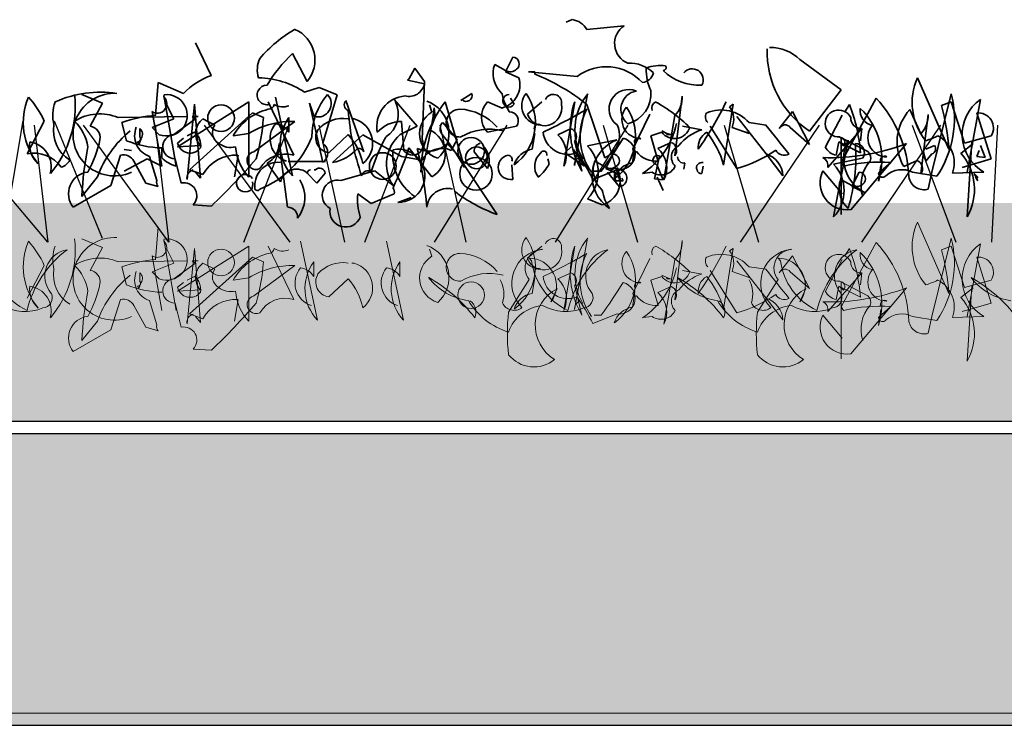
# Model space of a CAD drawing. Units: millimetres. Extents: x 28385 to 31014, y -4967 to -3341.
# Drawn here: x 28769 to 28904, y -4513 to -4416 of the extents above; entities that cross this region are included whole.
import ezdxf

# ---------------------------------------------------------------- set-up
doc = ezdxf.new("R2010")
doc.units = ezdxf.units.MM
doc.header["$MEASUREMENT"] = 0
for name, color, linetype in [('1', 7, 'Continuous'), ('APP_plants', 7, 'Continuous'), ('APP_substrate', 7, 'Continuous'), ('APP_text', 7, 'Continuous')]:
    doc.layers.add(name, color=color, linetype=linetype)

# ---------------------------------------------------------------- blocks, each defined once
blk = doc.blocks.new('Sedum geotex')
at = {"layer": '1', "color": 16, "linetype": 'Continuous', "lineweight": 15}
blk.add_line((23609.34, 8707.54), (23991.23, 8707.54), dxfattribs=at)
at = {"layer": 'APP_plants', "color": 62, "lineweight": 35}
for p, q in [((23800.21, 8762.7), (23799.38, 8762.36)), ((23807.35, 8761.87), (23802.2, 8761.37)), ((23750.68, 8755.05), (23748.52, 8759.54)), ((23792.06, 8757.54), (23791.07, 8755.55)), ((23831.45, 8757.21), (23837.1, 8753.06)), ((23778.6, 8756.05), (23777.77, 8754.55)), ((23779.93, 8754.22), (23778.6, 8756.05)), ((23789.41, 8756.05), (23789.57, 8756.55)), ((23789.57, 8756.55), (23791.07, 8755.72)), ((23777.77, 8754.55), (23777.61, 8754.39)), ((23777.61, 8754.39), (23779.93, 8753.89)), ((23791.07, 8755.55), (23792.9, 8754.72)), ((23795.06, 8755.55), (23794.22, 8755.55)), ((23794.22, 8755.55), (23800.87, 8754.89)), ((23795.06, 8755.22), (23795.06, 8755.55)), ((23851.89, 8744.91), (23847.57, 8754.72)), ((23743.04, 8749.57), (23743.37, 8754.06)), ((23743.37, 8754.06), (23746.86, 8752.56)), ((23779.6, 8746.24), (23779.93, 8754.22)), ((23837.1, 8753.06), (23832.78, 8747.41)), ((23732.9, 8752.41), (23735.73, 8751.25)), ((23744.2, 8752.08), (23745.87, 8742.59)), ((23759.49, 8752.08), (23761.82, 8741.26)), ((23769.13, 8751.58), (23771.62, 8744.58)), ((23778.94, 8748.09), (23775.78, 8751.74)), ((23784.92, 8751.58), (23786.41, 8752.58)), ((23785.08, 8751.74), (23784.92, 8751.58)), ((23792.23, 8751.08), (23791.73, 8751.91)), ((23800.5, 8742.7), (23802.32, 8752.52)), ((23814.29, 8744.03), (23815.29, 8752.19)), ((23856.21, 8751.74), (23854.38, 8741.76)), ((23735.73, 8751.25), (23734.07, 8748.09)), ((23745.53, 8749.07), (23744.54, 8751.06)), ((23755.84, 8751.41), (23746.03, 8745.25)), ((23747.36, 8740.76), (23748.36, 8751.08)), ((23748.36, 8751.08), (23749.19, 8740.93)), ((23755.84, 8741.09), (23755.84, 8751.41)), ((23758.5, 8751.41), (23761.99, 8744.08)), ((23775.94, 8751.41), (23776.28, 8751.25)), ((23776.28, 8751.25), (23776.28, 8751.08)), ((23780.93, 8750.02), (23780.6, 8751.02)), ((23785.42, 8742.42), (23782.76, 8751.41)), ((23790.57, 8750.57), (23788.57, 8751.4)), ((23794.06, 8749.75), (23796.05, 8751.41)), ((23804.69, 8743.75), (23802.2, 8751.06)), ((23820.98, 8742.75), (23822.31, 8751.08)), ((23822.31, 8751.08), (23821.81, 8750.75)), ((23837.6, 8750.07), (23838.26, 8751.06)), ((23848.04, 8747.03), (23846.54, 8750.36)), ((23852.22, 8751.41), (23850.89, 8750.91)), ((23854.05, 8745.75), (23852.22, 8751.41)), ((23737.89, 8749.25), (23747.36, 8749.42)), ((23743.87, 8742.59), (23742.54, 8750.08)), ((23742.54, 8747.91), (23745.53, 8749.07)), ((23745.53, 8746.93), (23748.52, 8749.09)), ((23747.69, 8742.11), (23756.33, 8749.92)), ((23748.52, 8749.09), (23748.03, 8749.42)), ((23748.03, 8749.42), (23748.86, 8749.42)), ((23749.52, 8749.07), (23751.18, 8748.24)), ((23756.33, 8749.92), (23757.83, 8749.25)), ((23761.32, 8749.25), (23761.32, 8747.26)), ((23770.29, 8749.09), (23769.96, 8749.09)), ((23808.52, 8744.91), (23810.84, 8749.73)), ((23814.29, 8749.53), (23812.79, 8740.71)), ((23822.81, 8749.42), (23826.8, 8744.27)), ((23830.45, 8750.08), (23828.62, 8747.74)), ((23832.78, 8745.58), (23830.45, 8750.08)), ((23834.94, 8745.25), (23837.27, 8749.57)), ((23848.04, 8741.53), (23849.04, 8749.69)), ((23857.71, 8743.59), (23855.71, 8749.9)), ((23727.75, 8748.75), (23725.42, 8744.27)), ((23739.05, 8746.08), (23738.39, 8748.57)), ((23740.88, 8746.58), (23740.88, 8747.74)), ((23743.54, 8746.91), (23742.54, 8747.91)), ((23756.5, 8744.58), (23762.15, 8748.74)), ((23776.61, 8746.93), (23778.94, 8748.09)), ((23776.78, 8748.74), (23777.11, 8744.75)), ((23784.42, 8746.24), (23782.43, 8748.57)), ((23788.57, 8747.24), (23792.56, 8748.07)), ((23815.33, 8748.09), (23817.99, 8747.59)), ((23822.81, 8742.26), (23819.15, 8748.07)), ((23822.14, 8747.92), (23824.47, 8747.09)), ((23824.47, 8748.57), (23826.8, 8748.24)), ((23830.12, 8747.91), (23832.78, 8745.58)), ((23835.27, 8742.42), (23839.93, 8747.76)), ((23839.93, 8747.76), (23839.76, 8746.09)), ((23741.05, 8746.41), (23740.71, 8745.58)), ((23746.03, 8745.76), (23746.86, 8746.43)), ((23747.36, 8746.76), (23748.36, 8747.26)), ((23755.84, 8747.08), (23753.68, 8746.74)), ((23766.8, 8744.43), (23769.46, 8746.93)), ((23767.3, 8743.09), (23771.46, 8746.91)), ((23771.46, 8746.91), (23776.78, 8743.92)), ((23783.59, 8744.75), (23784.42, 8746.24)), ((23794.72, 8744.91), (23795.06, 8747.08)), ((23802.32, 8745.36), (23806.31, 8746.19)), ((23812.5, 8747.24), (23811.01, 8746.74)), ((23811.01, 8746.74), (23812.01, 8743.25)), ((23813.17, 8747.09), (23812.5, 8747.42)), ((23813.17, 8747.09), (23813.67, 8746.93)), ((23813.17, 8746.93), (23813.17, 8747.09)), ((23813.67, 8746.93), (23813.17, 8746.93)), ((23824.47, 8747.09), (23824.14, 8747.26)), ((23838.07, 8746.18), (23836.07, 8735.63)), ((23836.93, 8746.59), (23840.76, 8744.6)), ((23837.1, 8735.96), (23837.1, 8746.51)), ((23857.71, 8746.74), (23854.05, 8745.75)), ((23739.72, 8744.72), (23738.72, 8744.89)), ((23740.71, 8745.58), (23740.55, 8745.91)), ((23743.87, 8743.75), (23743.87, 8745.08)), ((23746.03, 8745.25), (23749.19, 8745.41)), ((23759.99, 8745.68), (23761.15, 8736.95)), ((23780.93, 8741.11), (23777.77, 8745.1)), ((23783.09, 8745.68), (23784.42, 8744.19)), ((23800.04, 8745.24), (23799.21, 8744.41)), ((23801.87, 8742.58), (23800.37, 8744.9)), ((23808.47, 8743.03), (23808.81, 8745.2)), ((23811.96, 8745.03), (23813.79, 8745.86)), ((23836.77, 8745.91), (23836.44, 8744.08)), ((23839.76, 8744.42), (23836.77, 8745.91)), ((23837.43, 8745.35), (23836.93, 8745.85)), ((23838.43, 8736.62), (23846.07, 8745.68)), ((23848.73, 8744.93), (23849.9, 8745.43)), ((23853.55, 8744.35), (23855.21, 8745.68)), ((23855.05, 8746.02), (23854.38, 8735.62)), ((23856.21, 8745.43), (23856.88, 8743.77)), ((23736.89, 8739.95), (23738.22, 8744.1)), ((23738.72, 8741.92), (23741.88, 8743.59)), ((23741.88, 8743.59), (23743.87, 8742.59)), ((23743.21, 8740.61), (23742.21, 8743.93)), ((23746.53, 8740.28), (23745.7, 8743.6)), ((23753.84, 8741.11), (23754.34, 8744.1)), ((23776.78, 8743.92), (23779.6, 8743.42)), ((23784.42, 8744.19), (23789.9, 8735.96)), ((23786.75, 8744.58), (23788.57, 8742.26)), ((23797.05, 8742.91), (23796.88, 8743.58)), ((23799.21, 8744.41), (23801.87, 8742.58)), ((23805.81, 8744.28), (23804.82, 8742.28)), ((23811.51, 8740.86), (23812.17, 8744.02)), ((23826.8, 8744.27), (23829.12, 8741.28)), ((23836.07, 8742.86), (23840.06, 8743.69)), ((23848.73, 8743.27), (23848.4, 8744.6)), ((23849.56, 8744.27), (23848.73, 8743.27)), ((23853.72, 8742.42), (23857.71, 8743.59)), ((23855.71, 8743.93), (23856.05, 8744.76)), ((23856.88, 8743.77), (23855.71, 8743.93)), ((23740.05, 8743.27), (23741.71, 8740.28)), ((23749.52, 8741.44), (23747.69, 8742.11)), ((23760.16, 8740.44), (23758.33, 8743.02)), ((23766.35, 8743.25), (23761.22, 8743.25)), ((23764.98, 8742.11), (23764.81, 8742.11)), ((23792.06, 8740.78), (23791.9, 8742.77)), ((23806.36, 8742.11), (23803.03, 8740.78)), ((23803.16, 8742.78), (23803.32, 8743.28)), ((23803.32, 8743.28), (23804.82, 8742.45)), ((23804.82, 8742.28), (23806.65, 8741.45)), ((23806.36, 8742.42), (23806.69, 8741.43)), ((23811.67, 8742.86), (23811.84, 8742.69)), ((23811.84, 8742.69), (23812.67, 8740.7)), ((23815.66, 8743.02), (23815.5, 8742.19)), ((23817.99, 8741.58), (23818.16, 8742.58)), ((23842.22, 8740.53), (23842.55, 8742.7)), ((23845.71, 8742.53), (23847.54, 8743.36)), ((23735.06, 8741.11), (23732.9, 8738.45)), ((23749.19, 8740.93), (23748.52, 8741.76)), ((23763.81, 8741.61), (23765.14, 8740.28)), ((23765.14, 8740.28), (23766.31, 8741.61)), ((23768.47, 8740.61), (23773.12, 8741.94)), ((23773.12, 8741.94), (23775.61, 8739.95)), ((23803.2, 8741.92), (23804.2, 8741.92)), ((23806.69, 8739.75), (23805.03, 8741.75)), ((23806.69, 8741.43), (23806.02, 8741.59)), ((23807.19, 8740.59), (23807.02, 8740.93)), ((23811.18, 8741.76), (23809.85, 8741.59)), ((23812.67, 8740.7), (23811.51, 8740.86)), ((23811.84, 8741.08), (23812.67, 8739.25)), ((23837.27, 8738.78), (23834.61, 8741.94)), ((23836.9, 8740.28), (23837.07, 8740.78)), ((23837.07, 8740.78), (23838.57, 8739.95)), ((23839.56, 8741.78), (23838.57, 8739.78)), ((23852.39, 8741.61), (23856.71, 8741.77)), ((23855.88, 8740.58), (23855.38, 8741.58)), ((23855.38, 8741.58), (23855.88, 8741.08)), ((23855.55, 8741.08), (23855.88, 8740.58)), ((23855.88, 8741.08), (23855.71, 8740.92)), ((23731.74, 8736.95), (23736.89, 8739.95)), ((23741.71, 8740.28), (23743.37, 8739.78)), ((23806.19, 8740.59), (23807.19, 8740.59)), ((23838.57, 8739.78), (23840.39, 8738.95)), ((23772.62, 8737.45), (23770.79, 8738.78)), ((23775.78, 8738.78), (23772.62, 8737.45)), ((23776.28, 8737.62), (23778.1, 8738.28)), ((23804.32, 8737.3), (23802.32, 8738.13)), ((23750.68, 8737.12), (23748.19, 8737.29))]:
    blk.add_line(p, q, dxfattribs=at)
at = {"layer": 'APP_plants', "color": 2, "lineweight": 35}
for p, q in [((23761.82, 8758.04), (23763.81, 8754.22)), ((23763.48, 8752.73), (23765.47, 8753.39)), ((23765.47, 8753.39), (23767.97, 8752.39)), ((23767.97, 8752.39), (23765.97, 8745.75)), ((23765.97, 8743.09), (23764.15, 8751.25)), ((23764.15, 8751.25), (23764.81, 8749.42))]:
    blk.add_line(p, q, dxfattribs=at)
at = {"layer": 'APP_plants', "color": 40, "lineweight": 35}
for p, q in [((23841.92, 8751.91), (23837.1, 8743.09)), ((23852.22, 8752.51), (23849.56, 8741.77)), ((23837.1, 8743.09), (23837.43, 8742.59)), ((23843.91, 8743.1), (23842.25, 8741.61)), ((23846.9, 8741.77), (23850.23, 8741.2)), ((23849.56, 8741.77), (23849.07, 8739.45))]:
    blk.add_line(p, q, dxfattribs=at)
at = {"layer": 'APP_plants', "color": 30, "lineweight": 35}
for p, q in [((23800.54, 8751.41), (23799.04, 8742.59)), ((23798.21, 8746.91), (23800.04, 8747.74)), ((23800.54, 8745.91), (23801.54, 8741.92))]:
    blk.add_line(p, q, dxfattribs=at)
at = {"layer": 'APP_plants', "color": 72}
for p, q in [((23714.69, 8748.22), (23728.18, 8732.14)), ((23722.14, 8732.73), (23724.88, 8748.81)), ((23728.27, 8732.14), (23726.41, 8748.22)), ((23729.09, 8748.81), (23735.71, 8732.73)), ((23733.07, 8748.22), (23744.81, 8732.14)), ((23744.89, 8732.14), (23743.04, 8748.22)), ((23749.69, 8748.22), (23761.43, 8732.14)), ((23755.13, 8732.14), (23761.35, 8748.22)), ((23765.43, 8748.22), (23768.97, 8732.14)), ((23771.76, 8732.14), (23777.98, 8748.22)), ((23781.29, 8732.14), (23791.28, 8748.22)), ((23782.05, 8748.22), (23785.6, 8732.14)), ((23797.91, 8732.14), (23807.9, 8748.22)), ((23804.45, 8748.22), (23809.16, 8732.14)), ((23821.07, 8748.22), (23825.78, 8732.14)), ((23823.31, 8732.14), (23834.16, 8748.22)), ((23839.93, 8732.14), (23850.79, 8748.22)), ((23846.85, 8748.22), (23852.86, 8732.14)), ((23857.77, 8732.14), (23858.59, 8748.22))]:
    blk.add_line(p, q, dxfattribs=at)
at = {"layer": 'APP_plants', "color": 7, "lineweight": 5}
for p, q in [((23743.04, 8729.77), (23743.37, 8734.26)), ((23800.5, 8722.91), (23802.32, 8732.73)), ((23852.22, 8732.72), (23849.56, 8721.98)), ((23732.9, 8732.61), (23735.73, 8731.45)), ((23735.73, 8731.45), (23734.07, 8728.29)), ((23744.2, 8732.28), (23745.87, 8722.79)), ((23755.84, 8731.62), (23746.03, 8725.45)), ((23747.36, 8720.96), (23748.36, 8731.28)), ((23748.36, 8731.28), (23749.19, 8721.13)), ((23755.84, 8721.3), (23755.84, 8731.62)), ((23758.5, 8731.62), (23761.99, 8724.29)), ((23762.91, 8732.28), (23765.23, 8721.46)), ((23774.73, 8732.28), (23777.06, 8721.46)), ((23794.06, 8729.95), (23796.05, 8731.62)), ((23800.54, 8731.62), (23799.04, 8722.79)), ((23814.29, 8724.24), (23815.29, 8732.39)), ((23820.98, 8722.96), (23822.31, 8731.28)), ((23822.31, 8731.28), (23821.81, 8730.95)), ((23841.92, 8732.11), (23837.1, 8723.29)), ((23743.87, 8722.79), (23742.54, 8730.29)), ((23745.53, 8729.27), (23744.54, 8731.27)), ((23747.69, 8722.31), (23756.33, 8730.12)), ((23756.33, 8730.12), (23757.83, 8729.46)), ((23780.93, 8730.22), (23780.6, 8731.22)), ((23794.3, 8729.95), (23794.63, 8729.62)), ((23808.52, 8725.12), (23810.84, 8729.94)), ((23828.45, 8729.95), (23828.79, 8729.62)), ((23830.45, 8730.29), (23828.62, 8727.94)), ((23832.78, 8725.78), (23830.45, 8730.29)), ((23837.6, 8730.27), (23838.26, 8731.27)), ((23727.75, 8728.96), (23725.42, 8724.47)), ((23737.89, 8729.46), (23747.36, 8729.62)), ((23739.05, 8726.28), (23738.39, 8728.77)), ((23742.54, 8728.11), (23745.53, 8729.27)), ((23745.53, 8727.13), (23748.52, 8729.29)), ((23748.52, 8729.29), (23748.03, 8729.62)), ((23748.03, 8729.62), (23748.86, 8729.62)), ((23749.52, 8729.27), (23751.18, 8728.44)), ((23756.5, 8724.79), (23762.15, 8728.94)), ((23764.74, 8729.46), (23764.74, 8727.46)), ((23770.29, 8729.29), (23769.96, 8729.29)), ((23776.56, 8729.46), (23776.56, 8727.46)), ((23814.29, 8729.74), (23812.79, 8720.91)), ((23822.81, 8729.62), (23826.8, 8724.47)), ((23824.47, 8728.77), (23826.8, 8728.44)), ((23834.94, 8725.45), (23837.27, 8729.77)), ((23740.88, 8726.78), (23740.88, 8727.94)), ((23743.54, 8727.11), (23742.54, 8728.11)), ((23747.36, 8726.96), (23748.36, 8727.46)), ((23755.84, 8727.28), (23753.68, 8726.95)), ((23794.72, 8725.12), (23795.06, 8727.28)), ((23798.21, 8727.11), (23800.04, 8727.94)), ((23812.5, 8727.45), (23811.01, 8726.95)), ((23813.17, 8727.3), (23812.5, 8727.63)), ((23813.17, 8727.13), (23813.17, 8727.3)), ((23813.17, 8727.3), (23813.67, 8727.13)), ((23815.33, 8728.29), (23817.99, 8727.79)), ((23822.81, 8722.46), (23819.15, 8728.28)), ((23822.14, 8728.13), (23824.47, 8727.3)), ((23824.47, 8727.3), (23824.14, 8727.46)), ((23830.12, 8728.11), (23832.78, 8725.78)), ((23835.27, 8722.63), (23839.93, 8727.96)), ((23839.93, 8727.96), (23839.76, 8726.3)), ((23740.71, 8725.78), (23740.55, 8726.12)), ((23741.05, 8726.61), (23740.71, 8725.78)), ((23746.03, 8725.97), (23746.86, 8726.63)), ((23766.8, 8724.64), (23769.46, 8727.13)), ((23794.3, 8727.02), (23791.47, 8722.54)), ((23800.54, 8726.12), (23801.54, 8722.13)), ((23811.01, 8726.95), (23812.01, 8723.46)), ((23811.96, 8725.23), (23813.79, 8726.06)), ((23813.67, 8727.13), (23813.17, 8727.13)), ((23828.45, 8727.02), (23825.63, 8722.54)), ((23836.77, 8726.12), (23836.44, 8724.29)), ((23839.76, 8724.62), (23836.77, 8726.12)), ((23836.93, 8726.8), (23840.76, 8724.8)), ((23837.43, 8725.56), (23836.93, 8726.05)), ((23837.1, 8716.16), (23837.1, 8726.72)), ((23838.43, 8716.83), (23846.07, 8725.89)), ((23853.55, 8724.56), (23855.21, 8725.89)), ((23855.05, 8726.22), (23854.38, 8715.83)), ((23746.03, 8725.45), (23749.19, 8725.62)), ((23798.12, 8725.78), (23797.29, 8723.95)), ((23808.47, 8723.24), (23808.81, 8725.4)), ((23832.28, 8725.78), (23831.44, 8723.95)), ((23736.89, 8720.15), (23738.22, 8724.3)), ((23740.05, 8723.47), (23741.71, 8720.48)), ((23743.21, 8720.81), (23742.21, 8724.14)), ((23746.53, 8720.48), (23745.7, 8723.81)), ((23753.84, 8721.31), (23754.34, 8724.3)), ((23826.8, 8724.47), (23829.12, 8721.48)), ((23837.1, 8723.29), (23837.43, 8722.79)), ((23843.91, 8723.31), (23842.25, 8721.81)), ((23749.52, 8721.65), (23747.69, 8722.31)), ((23749.19, 8721.13), (23748.52, 8721.96)), ((23806.36, 8722.31), (23803.03, 8720.98)), ((23803.2, 8722.13), (23804.2, 8722.13)), ((23811.18, 8721.96), (23809.85, 8721.8)), ((23837.27, 8718.99), (23834.61, 8722.14)), ((23842.22, 8720.74), (23842.55, 8722.9)), ((23846.9, 8721.98), (23850.23, 8721.4)), ((23849.56, 8721.98), (23849.07, 8719.65)), ((23735.06, 8721.31), (23732.9, 8718.65)), ((23741.71, 8720.48), (23743.37, 8719.98)), ((23731.74, 8717.16), (23736.89, 8720.15)), ((23750.68, 8717.32), (23748.19, 8717.49))]:
    blk.add_line(p, q, dxfattribs=at)
at = {"layer": 'APP_plants', "color": 7, "lineweight": 0}
for p, q in [((23851.89, 8725.12), (23847.57, 8734.92)), ((23852.22, 8731.62), (23850.89, 8731.12)), ((23854.05, 8725.95), (23852.22, 8731.62)), ((23856.21, 8731.95), (23854.38, 8721.96)), ((23857.71, 8723.79), (23855.71, 8730.1)), ((23857.71, 8726.95), (23854.05, 8725.95)), ((23853.72, 8722.63), (23857.71, 8723.79)), ((23852.39, 8721.81), (23856.71, 8721.98))]:
    blk.add_line(p, q, dxfattribs=at)
at = {"layer": 'APP_plants', "color": 62, "lineweight": 35}
for centre, radius in [((23752.01, 8749.17), 1.83), ((23786.33, 8744.68), 1.83), ((23787.08, 8743.74), 1.5), ((23774.2, 8742.61), 1.83), ((23787, 8741.53), 2.24)]:
    blk.add_circle(centre, radius, dxfattribs=at)
at = {"layer": 'APP_plants', "color": 7, "lineweight": 5}
for centre in [(23752.01, 8729.37), (23786.33, 8724.89)]:
    blk.add_circle(centre, 1.83, dxfattribs=at)
at = {"layer": 'APP_plants', "color": 62, "lineweight": 35}
for centre, radius, start, end in [((23799.87, 8760.04), 2.68, 29.7465, 82.8734), ((23808.93, 8759.42), 2.91, 122.8784, 248.1767), ((23840.06, 8758.3), 13.11, 178.2315, 236.2388), ((23827.33, 8752.94), 5.94, 46.0536, 90.3436), ((23792.01, 8756.62), 0.925, 306.9246, 86.4739), ((23793.14, 8755.36), 3.8, 169.51, 227.3599), ((23791.7, 8756.84), 1.29, 240.5031, 312.1773), ((23804.9, 8749.52), 6.71, 42.4966, 126.9233), ((23808.12, 8752.17), 4.55, 44.9183, 93.3728), ((23812.34, 8750.9), 5.52, 83.0902, 111.1598), ((23817.67, 8755.94), 7.32, 179.1647, 204.6126), ((23812.67, 8756.13), 0.415, 270.0006, 36.8693), ((23817.65, 8760.9), 7.19, 226.1712, 272.7167), ((23816.68, 8754.45), 1.5, 330.8843, 141.7355), ((23754.29, 8745.34), 10.36, 110.3874, 135.8353), ((23789.7, 8753.78), 3.33, 285.0736, 16.4287), ((23785.25, 8730.12), 26.94, 51.0034, 68.6496), ((23809.63, 8755.81), 1.77, 277.1263, 346.1408), ((23855.15, 8751.34), 8.3, 155.9888, 219.3448), ((23777.79, 8754.35), 2.19, 256.2209, 347.7898), ((23807.96, 8750.41), 2.7, 67.0743, 233.436), ((23733.72, 8748.58), 8.85, 156.7275, 219.7953), ((23716.48, 8743.79), 12.31, 23.7594, 42.2883), ((23717.74, 8750.84), 14.26, 319.5363, 6.3066), ((23735.48, 8737.46), 15.28, 81.5556, 114.075), ((23737.37, 8746.92), 5.67, 86.409, 294.4802), ((23743.27, 8751.16), 1.3, 235.9053, 44.4836), ((23744.54, 8749.57), 2.84, 249.4175, 96.76), ((23745.12, 8752.14), 0.947, 164.7465, 217.8734), ((23769.74, 8751.02), 0.824, 137.7274, 250.3451), ((23777.6, 8748.02), 4.22, 94.4822, 190.5654), ((23785.68, 8752.27), 0.794, 220.9781, 23.0326), ((23797.72, 8753.97), 7.29, 191.1834, 212.4195), ((23791.53, 8751.56), 0.851, 87.3679, 325.7622), ((23787.98, 8748.53), 7.17, 306.4023, 34.3895), ((23795.91, 8750.88), 2.64, 139.8616, 269.5254), ((23797.6, 8751.31), 1.14, 348.3376, 157.4569), ((23808.47, 8747.55), 7.9, 141.0074, 210.535), ((23809.41, 8750.4), 2.53, 98.8828, 232.0483), ((23806.73, 8752.55), 4.29, 285.1566, 4.575), ((23811.92, 8751.94), 3.37, 314.5639, 4.324), ((23859.62, 8746.92), 5.91, 125.215, 240.5098), ((23734.13, 8749.57), 5.21, 159.3386, 194.6359), ((23760.35, 8742.95), 7.68, 103.9874, 150.382), ((23758.48, 8751.27), 0.867, 270.7862, 346.5334), ((23760.48, 8752.86), 2.14, 237.34, 293.1327), ((23806.34, 8753.07), 36.98, 184.3688, 198.6184), ((23772.59, 8749.75), 3.75, 302.7592, 26.3965), ((23795.58, 8741.6), 16.14, 142.5692, 179.439), ((23722.97, 8758.06), 58.77, 343.8987, 352.693), ((23778.64, 8747.15), 4.66, 312.0192, 69.6175), ((23777.56, 8749.83), 3.77, 323.5099, 11.4325), ((23784.82, 8748.5), 1.91, 92.0593, 272.9198), ((23784.41, 8743.14), 7.29, 41.0572, 87.3008), ((23790.75, 8749.32), 3.01, 136.3435, 223.6565), ((23796.34, 8750.57), 2.43, 199.8466, 12.0442), ((23766.84, 8810.18), 69.44, 295.0322, 300.6159), ((23809.53, 8746.62), 8.25, 152.6316, 216.1494), ((23801.73, 8746.65), 7.17, 306.4023, 34.3895), ((23809.66, 8749), 2.64, 139.8616, 269.5254), ((23812.01, 8750.57), 0.895, 111.8028, 201.8001), ((23801.37, 8732.81), 21.25, 45.2654, 60.9949), ((23785.16, 8768.31), 39.9, 324.1131, 334.9529), ((23820.64, 8745.2), 5.1, 41.3607, 112.8893), ((23819.42, 8749.03), 2.94, 337.8012, 35.6184), ((23836.77, 8748.44), 1.85, 26.1341, 275.1504), ((23815.85, 8742.53), 23.98, 4.5129, 20.8479), ((23841.77, 8750.22), 2.06, 171.5441, 259.5313), ((23833.09, 8743.56), 9.62, 341.6675, 46.3612), ((23851.31, 8745.89), 6.53, 136.8945, 210.9856), ((23820.51, 8742.78), 31.45, 3.8899, 14.9844), ((23735.37, 8743.35), 6.42, 66.8673, 122.66), ((23744.35, 8732.12), 17.5, 94.2805, 109.909), ((23750.97, 8747.09), 2.45, 126.2123, 223.3988), ((23732.65, 8750.78), 25.22, 343.4614, 356.5227), ((23766.41, 8745.56), 6.29, 144.01, 223.1282), ((23768.72, 8744.63), 4.51, 80.5086, 139.0892), ((23769.32, 8745.72), 3.5, 307.489, 73.9372), ((23782.75, 8747.04), 3.49, 121.4394, 253.5143), ((23791.55, 8748.81), 1.26, 323.9734, 89.1567), ((23819.51, 8749.33), 1.03, 146.5243, 227.7258), ((23839.84, 8749.17), 1.42, 176.635, 273.365), ((23845.67, 8749.44), 3.37, 314.5639, 4.324), ((23855.92, 8747.82), 2.09, 328.8413, 95.71), ((23733.66, 8747.41), 4.65, 169.5714, 238.7197), ((23727.84, 8744.4), 5.95, 8.3195, 46.9725), ((23733.82, 8746.51), 1.6, 351.0287, 81.026), ((23743.11, 8746.76), 2.96, 156.8975, 252.3497), ((23740.19, 8746.98), 1.03, 326.5243, 47.7258), ((23752.49, 8747.2), 1.67, 141.7371, 240.8827), ((23761.74, 8737.46), 11.28, 87.9205, 121.5666), ((23761.97, 8746.35), 3.23, 140.0708, 252.3076), ((23759.24, 8746.01), 2.42, 30.9653, 84.0923), ((23767.1, 8746.51), 2.09, 148.8119, 261.8804), ((23776.82, 8744.2), 4.54, 90.546, 137.9095), ((23779.13, 8744.27), 3.64, 299.7446, 66.1268), ((23783.3, 8747.72), 1.23, 135.7862, 211.5334), ((23788.82, 8740.03), 7.64, 75.5106, 120.7496), ((23795.55, 8747.8), 0.548, 52.6971, 204.6225), ((23803.38, 8746.79), 3.31, 293.3534, 26.0004), ((23803.94, 8750.62), 10.79, 303.2079, 348.2586), ((23814.25, 8748.55), 2.18, 216.8423, 342.8893), ((23820.06, 8741.21), 6.71, 107.9748, 141.1862), ((23952.8, 8845.16), 158.97, 217.5668, 219.3957), ((23829.42, 8747.37), 0.881, 37.6699, 155.0105), ((23843.41, 8746.5), 2.64, 139.8616, 269.5254), ((23720.12, 8749.37), 15.59, 330.8486, 348.5052), ((23748.6, 8736.24), 14.39, 128.9886, 160.2218), ((23740.55, 8746.33), 0.415, 270.0006, 36.8693), ((23745.69, 8745.27), 1.67, 95.5608, 270.164), ((23747.01, 8745.5), 2.21, 349.5036, 52.5714), ((23763.19, 8741.3), 8.43, 11.2283, 41.9018), ((23795.98, 8734.95), 24.33, 151.4187, 163.7584), ((23780.04, 8742.87), 5.31, 130.2558, 213.484), ((23778.31, 8745.57), 1.46, 214.1437, 27.7838), ((23755.2, 8725.32), 34.72, 29.5147, 38.8047), ((23799.64, 8747.65), 3.45, 186.6121, 290.8604), ((23808.25, 8741.24), 5.32, 111.3496, 236.533), ((23729.49, 8794.79), 91.52, 324.7129, 328.0978), ((23806.65, 8744.29), 2.2, 262.2373, 75.9917), ((23809.3, 8745.92), 0.548, 52.6971, 204.6225), ((23819.9, 8745.16), 2.42, 120.964, 185.9059), ((23809.16, 8739.47), 12.27, 15.5202, 39.295), ((23836.92, 8745.83), 0.705, 316.9103, 74.9805), ((23842.76, 8743.7), 5.31, 152.1515, 243.5066), ((23843.98, 8760.05), 14.76, 288.795, 295.7695), ((23848.39, 8743.02), 4.24, 340.5605, 61.762), ((23729.23, 8745.54), 3.49, 173.9016, 228.5994), ((23725.3, 8742.53), 3.41, 343.994, 82.363), ((23784.92, 8735.56), 52.1, 169.2698, 176.8242), ((23744.3, 8759.28), 14.2, 248.3343, 268.2869), ((23747.77, 8746.17), 1.78, 193.1288, 323.0939), ((23753.34, 8747.82), 2.66, 231.3418, 284.4687), ((23760.61, 8745.67), 6.62, 183.6897, 223.8092), ((23756.88, 8745.78), 3.12, 297.7848, 358.2044), ((23766.1, 8749.25), 6.28, 281.0698, 318.4199), ((23770.71, 8744), 1.08, 32.4728, 85.5997), ((23782.44, 8744.14), 6.87, 174.0779, 236.0041), ((23739.24, 8757.11), 40.36, 334.311, 342.6862), ((23776.33, 8741.27), 3.65, 269.1581, 101.3425), ((23780.52, 8748.4), 3.74, 244.8543, 313.3262), ((23721.62, 8731.43), 58.91, 5.3829, 13.339), ((23782.29, 8742), 3.04, 64.7468, 152.1231), ((23787.88, 8744.65), 1.13, 105.3699, 183.5547), ((23785.97, 8743.36), 2.83, 337.1249, 46.6525), ((23795.18, 8741.87), 3.08, 98.5675, 163.2612), ((23798.53, 8741.74), 5.24, 316.3435, 43.6565), ((23808.85, 8744.87), 0.335, 172.8756, 299.7443), ((23809.52, 8742.32), 3.65, 333.84, 47.9311), ((23813.35, 8744.76), 1.18, 322.125, 68.3852), ((23815.56, 8743.83), 1.74, 114.6882, 225.2958), ((23835.55, 8773.39), 29.64, 268.1765, 290.7952), ((23836.85, 8746.16), 2.12, 205.5615, 258.6885), ((23814.84, 8743.9), 24.29, 342.9864, 4.2225), ((23839.05, 8744.43), 1.26, 323.9734, 89.1567), ((23849.36, 8744.95), 0.717, 286.5268, 41.5824), ((23726.38, 8739.87), 4.5, 34.7993, 102.3053), ((23738.58, 8742.47), 1.67, 28.6867, 102.4254), ((23746.97, 8746.78), 4.33, 224.2831, 255.204), ((23754.09, 8738.85), 5.26, 87.3187, 150.4545), ((23692.17, 8798.79), 85.01, 313.4954, 319.5195), ((23756.82, 8743.38), 1.24, 104.8906, 294.4171), ((23760.82, 8740.21), 4.05, 73.2913, 149.6042), ((23791.73, 8742.44), 1.69, 101.3099, 281.3099), ((23791.37, 8743.52), 0.582, 334.6549, 87.2726), ((23797.49, 8742.57), 2.44, 131.0252, 217.5536), ((23796.29, 8744.21), 0.449, 342.5977, 153.7995), ((23801.63, 8742.77), 1.13, 105.3699, 183.5547), ((23774.85, 8726.59), 31.55, 26.7199, 34.4385), ((23805.76, 8743.35), 0.925, 306.9246, 86.4739), ((23811.77, 8746.75), 3.5, 218.1708, 273.9042), ((23811.92, 8743.44), 0.633, 66.8014, 246.8014), ((23815.52, 8743.87), 0.855, 180.7961, 279.5927), ((23817.42, 8760.56), 19.08, 286.3933, 304.1229), ((23825.83, 8741.11), 3.3, 2.8502, 72.8998), ((23829.29, 8745.43), 1.34, 209.7462, 299.7435), ((23834.07, 8742.66), 1.23, 348.7119, 63.864), ((23839.93, 8743.68), 1.24, 340.3473, 47.7252), ((23843.05, 8743.42), 0.548, 52.6971, 204.6225), ((23847.86, 8739.41), 7.54, 329.9012, 40.9734), ((23729.61, 8744.16), 1.79, 285.2565, 335.9461), ((23762.38, 8739.89), 2.29, 45.759, 165.9366), ((23764.39, 8741.52), 0.588, 98.1306, 171.8694), ((23765.52, 8741.54), 0.787, 5.0042, 133.8837), ((23791.73, 8745.74), 6.02, 309.4013, 332.0199), ((23806.89, 8742.09), 3.8, 169.51, 227.3599), ((23805.45, 8743.57), 1.29, 240.5031, 312.1773), ((23806.21, 8741.04), 1.23, 58.4666, 134.2138), ((23808.93, 8739.99), 3.08, 98.5675, 163.2612), ((23812.4, 8743.53), 2.15, 235.3453, 334.1418), ((23817.98, 8742.38), 0.718, 75.5409, 204.848), ((23832.28, 8739.24), 5.24, 316.3435, 43.6565), ((23844.7, 8740.01), 4.87, 137.933, 198.6883), ((23847.1, 8742.26), 1.18, 322.125, 68.3852), ((23734.05, 8738.82), 2.97, 96.1728, 218.8683), ((23748.52, 8740.96), 1.18, 106.1759, 189.8133), ((23755.33, 8740.25), 1.2, 33.4637, 303.9164), ((23772.11, 8741.11), 0.828, 51.5209, 169.5912), ((23803.45, 8740.51), 3.33, 285.0736, 16.4287), ((23807.6, 8741.34), 1.6, 171.0274, 207.8972), ((23806.5, 8740.94), 1.2, 278.9098, 72.919), ((23817.91, 8742.16), 0.588, 188.1314, 278.1288), ((23837.94, 8740.3), 3.71, 153.8751, 277.5382), ((23839.51, 8740.85), 0.925, 306.9246, 86.4739), ((23744.12, 8740.36), 0.947, 164.7465, 217.8734), ((23746.9, 8738.53), 1.79, 316.1576, 101.9516), ((23755.3, 8740.09), 1.09, 310.3657, 17.7435), ((23759.1, 8738.3), 4.42, 319.9548, 32.7859), ((23767.98, 8738.6), 2.07, 76.3953, 240.8634), ((23774.86, 8739.03), 0.947, 344.7465, 37.8734), ((23783.07, 8736.72), 2.81, 75.8914, 175.1839), ((23840.64, 8739.59), 3.8, 169.51, 227.3599), ((23839.2, 8741.07), 1.29, 240.5031, 312.1773), ((23778.06, 8737.95), 7.32, 173.4803, 198.5378), ((23797.03, 8756.02), 21.29, 232.5631, 250.4456), ((23811.47, 8740.7), 7.29, 191.1834, 212.4195), ((23761.17, 8735.63), 1.33, 352.6893, 90.5778), ((23769.11, 8736.41), 2.17, 169.9754, 338.7401)]:
    blk.add_arc(centre, radius, start, end, dxfattribs=at)
at = {"layer": 'APP_plants', "color": 2, "lineweight": 35}
for centre, radius, start, end in [((23771.31, 8745.4), 18.41, 119.8288, 139.3926), ((23760.32, 8757.17), 4.58, 319.8122, 66.3716), ((23760.68, 8755.83), 3.69, 155.2638, 197.5836), ((23775.42, 8743.49), 19.92, 133.0598, 149.0851), ((23756.93, 8742.98), 11.75, 56.1016, 88.8472), ((23758.32, 8752.37), 1.35, 89.4296, 284.8204), ((23773.13, 8746.69), 8.66, 138.6208, 180.6263), ((23765.31, 8751.16), 1.82, 253.8842, 43.2566), ((23752.74, 8751.18), 12.6, 291.3584, 338.6416), ((23765, 8744.42), 1.65, 306.2936, 53.7064), ((23759.82, 8739.96), 3.16, 83.8399, 183.3657), ((23757, 8739.61), 0.372, 153.4349, 333.4349)]:
    blk.add_arc(centre, radius, start, end, dxfattribs=at)
at = {"layer": 'APP_plants', "color": 40, "lineweight": 35}
for centre, radius, start, end in [((23829.35, 8740.36), 17.08, 2.528, 42.5865), ((23838.65, 8749.07), 14, 325.7788, 14.2333), ((23842.35, 8721.77), 21.39, 85.7982, 103.2845), ((23845.45, 8738.77), 3.34, 64.1996, 131.3307), ((23842.81, 8741.62), 0.558, 181.2194, 321.9107), ((23848.48, 8741.47), 2.11, 189.9822, 286.007)]:
    blk.add_arc(centre, radius, start, end, dxfattribs=at)
at = {"layer": 'APP_plants', "color": 30, "lineweight": 35}
for centre, radius, start, end in [((23811.27, 8747.74), 11.34, 161.1188, 210.8788), ((23799.6, 8746.64), 1.18, 322.125, 68.3852), ((23795.77, 8744.2), 3.65, 333.84, 47.9311)]:
    blk.add_arc(centre, radius, start, end, dxfattribs=at)
at = {"layer": 'APP_plants', "color": 7, "lineweight": 0}
for centre, radius, start, end in [((23855.15, 8731.55), 8.3, 155.9888, 219.3448), ((23859.62, 8727.12), 5.91, 125.215, 240.5098), ((23820.51, 8722.98), 31.45, 3.8899, 14.9844), ((23855.92, 8728.03), 2.09, 328.8413, 95.71), ((23843.98, 8740.26), 14.76, 288.795, 295.7695), ((23848.39, 8723.22), 4.24, 340.5605, 61.762)]:
    blk.add_arc(centre, radius, start, end, dxfattribs=at)
at = {"layer": 'APP_plants', "color": 7, "lineweight": 5}
for centre, radius, start, end in [((23737.37, 8727.12), 5.67, 86.409, 294.4802), ((23787.98, 8728.73), 7.17, 306.4023, 34.3895), ((23795.91, 8731.08), 2.64, 139.8616, 269.5254), ((23797.6, 8731.51), 1.14, 348.3376, 157.4569), ((23808.47, 8727.75), 7.9, 141.0074, 210.535), ((23838.65, 8729.27), 14, 325.7788, 14.2333), ((23733.72, 8728.79), 8.85, 156.7275, 219.7953), ((23716.48, 8724), 12.31, 23.7594, 42.2883), ((23717.74, 8731.05), 14.26, 319.5363, 6.3066), ((23734.13, 8729.78), 5.21, 159.3386, 194.6359), ((23743.27, 8731.37), 1.3, 235.9053, 44.4836), ((23744.54, 8729.77), 2.84, 249.4175, 96.76), ((23745.12, 8732.35), 0.947, 164.7465, 217.8734), ((23778.64, 8727.35), 4.66, 312.0192, 69.6175), ((23796.34, 8730.78), 2.43, 199.8466, 12.0442), ((23811.27, 8727.95), 11.34, 161.1188, 210.8788), ((23812.01, 8730.77), 0.895, 111.8028, 201.8001), ((23801.37, 8713.01), 21.25, 45.2654, 60.9949), ((23811.92, 8732.14), 3.37, 314.5639, 4.324), ((23785.16, 8748.51), 39.9, 324.1131, 334.9529), ((23829.35, 8720.56), 17.08, 2.528, 42.5865), ((23739.79, 8719.28), 14.82, 126.974, 166.2792), ((23731.47, 8727.52), 3.64, 99.3132, 220.9763), ((23735.37, 8723.56), 6.42, 66.8673, 122.66), ((23760.35, 8723.15), 7.68, 103.9874, 150.382), ((23758.48, 8731.47), 0.867, 270.7862, 346.5334), ((23760.48, 8733.07), 2.14, 237.34, 293.1327), ((23782.75, 8727.24), 3.49, 121.4394, 253.5143), ((23784.82, 8728.71), 1.91, 92.0593, 272.9198), ((23784.41, 8723.34), 7.29, 41.0572, 87.3008), ((23796.59, 8726.52), 4.68, 95.7359, 225.3324), ((23796.3, 8728.62), 2.56, 93.8211, 218.6799), ((23794.3, 8726.21), 3.74, 322.8929, 90.113), ((23766.84, 8790.38), 69.44, 295.0322, 300.6159), ((23814.01, 8719.28), 14.82, 126.974, 166.2792), ((23809.53, 8726.83), 8.25, 152.6316, 216.1494), ((23805.69, 8727.52), 3.64, 99.3132, 220.9763), ((23801.73, 8726.85), 7.17, 306.4023, 34.3895), ((23809.66, 8729.2), 2.64, 139.8616, 269.5254), ((23819.51, 8729.54), 1.03, 146.5243, 227.7258), ((23820.64, 8725.4), 5.1, 41.3607, 112.8893), ((23819.42, 8729.24), 2.94, 337.8012, 35.6184), ((23830.75, 8726.52), 4.68, 95.7359, 225.3324), ((23830.45, 8728.62), 2.56, 93.8211, 218.6799), ((23828.46, 8726.21), 3.74, 322.8929, 90.113), ((23848.17, 8719.28), 14.82, 126.974, 166.2792), ((23836.77, 8728.64), 1.85, 26.1341, 275.1504), ((23839.84, 8727.52), 3.64, 99.3132, 220.9763), ((23815.85, 8722.73), 23.98, 4.5129, 20.8479), ((23841.77, 8730.42), 2.06, 171.5441, 259.5313), ((23833.09, 8723.76), 9.62, 341.6675, 46.3612), ((23729.09, 8730.72), 8.74, 187.2147, 245.0418), ((23727.84, 8724.61), 5.95, 8.3195, 46.9725), ((23744.35, 8712.32), 17.5, 94.2805, 109.909), ((23750.97, 8727.3), 2.45, 126.2123, 223.3988), ((23761.74, 8717.67), 11.28, 87.9205, 121.5666), ((23732.65, 8730.99), 25.22, 343.4614, 356.5227), ((23765.39, 8726.55), 3.23, 140.0708, 252.3076), ((23762.66, 8726.22), 2.42, 30.9653, 84.0923), ((23769.82, 8725.76), 6.29, 144.01, 223.1282), ((23768.72, 8724.84), 4.51, 80.5086, 139.0892), ((23769.32, 8725.92), 3.5, 307.489, 73.9372), ((23777.21, 8726.55), 3.23, 140.0708, 252.3076), ((23774.48, 8726.22), 2.42, 30.9653, 84.0923), ((23781.65, 8725.76), 6.29, 144.01, 223.1282), ((23803.3, 8730.72), 8.74, 187.2147, 245.0418), ((23803.94, 8730.82), 10.79, 303.2079, 348.2586), ((23837.46, 8730.72), 8.74, 187.2147, 245.0418), ((23839.84, 8729.37), 1.42, 176.635, 273.365), ((23733.66, 8727.62), 4.65, 169.5714, 238.7197), ((23733.82, 8726.71), 1.6, 351.0287, 81.026), ((23748.6, 8716.44), 14.39, 128.9886, 160.2218), ((23743.11, 8726.96), 2.96, 156.8975, 252.3497), ((23740.19, 8727.18), 1.03, 326.5243, 47.7258), ((23747.01, 8725.7), 2.21, 349.5036, 52.5714), ((23752.49, 8727.41), 1.67, 141.7371, 240.8827), ((23767.1, 8726.71), 2.09, 148.8119, 261.8804), ((23787.06, 8732.34), 8.28, 217.5902, 262.5468), ((23770.86, 8709.84), 19.94, 36.8236, 61.0653), ((23788.82, 8720.23), 7.64, 75.5106, 120.7496), ((23795.55, 8728.01), 0.548, 52.6971, 204.6225), ((23799.64, 8727.86), 3.45, 186.6121, 290.8604), ((23799.6, 8726.84), 1.18, 322.125, 68.3852), ((23814.25, 8728.75), 2.18, 216.8423, 342.8893), ((23821.22, 8732.34), 8.28, 217.5902, 262.5468), ((23805.01, 8709.84), 19.94, 36.8236, 61.0653), ((23820.06, 8721.41), 6.71, 107.9748, 141.1862), ((23819.9, 8725.37), 2.42, 120.964, 185.9059), ((23809.16, 8719.68), 12.27, 15.5202, 39.295), ((23952.8, 8825.36), 158.97, 217.5668, 219.3957), ((23829.42, 8727.57), 0.881, 37.6699, 155.0105), ((23843.41, 8726.7), 2.64, 139.8616, 269.5254), ((23861.49, 8732.34), 8.28, 217.5902, 262.5468), ((23845.29, 8709.84), 19.94, 36.8236, 61.0653), ((23729.23, 8725.74), 3.49, 173.9016, 228.5994), ((23725.3, 8722.74), 3.41, 343.994, 82.363), ((23720.12, 8729.57), 15.59, 330.8486, 348.5052), ((23744.3, 8739.48), 14.2, 248.3343, 268.2869), ((23740.55, 8726.53), 0.415, 270.0006, 36.8693), ((23745.69, 8725.47), 1.67, 95.5608, 270.164), ((23747.77, 8726.37), 1.78, 193.1288, 323.0939), ((23753.34, 8728.03), 2.66, 231.3418, 284.4687), ((23763.19, 8721.5), 8.43, 11.2283, 41.9018), ((23786.76, 8725.04), 4.06, 342.9711, 29.0469), ((23795.77, 8724.4), 3.65, 333.84, 47.9311), ((23729.49, 8775), 91.52, 324.7129, 328.0978), ((23806.65, 8724.49), 2.2, 262.2373, 75.9917), ((23809.3, 8726.13), 0.548, 52.6971, 204.6225), ((23813.35, 8724.96), 1.18, 322.125, 68.3852), ((23820.92, 8725.04), 4.06, 342.9711, 29.0469), ((23835.55, 8753.6), 29.64, 268.1765, 290.7952), ((23836.92, 8726.04), 0.705, 316.9103, 74.9805), ((23727.43, 8724.55), 1.42, 275.2812, 24.2059), ((23784.92, 8715.77), 52.1, 169.2698, 176.8242), ((23760.61, 8725.88), 6.62, 183.6897, 223.8092), ((23756.82, 8723.59), 1.24, 104.8906, 294.4171), ((23795.18, 8722.07), 3.08, 98.5675, 163.2612), ((23800.71, 8720.82), 5.59, 117.5827, 238.5031), ((23774.85, 8706.8), 31.55, 26.7199, 34.4385), ((23801.64, 8724.55), 1.42, 275.2812, 24.2059), ((23808.85, 8725.08), 0.335, 172.8756, 299.7443), ((23811.77, 8726.95), 3.5, 218.1708, 273.9042), ((23809.52, 8722.52), 3.65, 333.84, 47.9311), ((23815.56, 8724.03), 1.74, 114.6882, 225.2958), ((23817.42, 8740.76), 19.08, 286.3933, 304.1229), ((23829.29, 8725.63), 1.34, 209.7462, 299.7435), ((23834.87, 8720.82), 5.59, 117.5827, 238.5031), ((23836.85, 8726.37), 2.12, 205.5615, 258.6885), ((23835.8, 8724.55), 1.42, 275.2812, 24.2059), ((23839.93, 8723.89), 1.24, 340.3473, 47.7252), ((23847.86, 8719.61), 7.54, 329.9012, 40.9734), ((23725.07, 8729.06), 6.42, 240.4911, 292.776), ((23738.58, 8722.67), 1.67, 28.6867, 102.4254), ((23754.09, 8719.05), 5.26, 87.3187, 150.4545), ((23692.17, 8778.99), 85.01, 313.4954, 319.5195), ((23760.82, 8720.41), 4.05, 73.2913, 149.6042), ((23794.34, 8729.1), 9.72, 210.711, 252.8213), ((23785.17, 8722.58), 1.83, 334.4781, 57.4127), ((23792.22, 8724.51), 1.71, 202.8337, 309.0939), ((23796.66, 8718), 5.5, 95.5847, 160.7297), ((23799.29, 8729.06), 6.42, 240.4911, 292.776), ((23801.63, 8722.98), 1.13, 105.3699, 183.5547), ((23808.93, 8720.19), 3.08, 98.5675, 163.2612), ((23828.5, 8729.1), 9.72, 210.711, 252.8213), ((23819.33, 8722.58), 1.83, 334.4781, 57.4127), ((23826.38, 8724.51), 1.71, 202.8337, 309.0939), ((23830.82, 8718), 5.5, 95.5847, 160.7297), ((23825.83, 8721.31), 3.3, 2.8502, 72.8998), ((23833.45, 8729.06), 6.42, 240.4911, 292.776), ((23834.07, 8722.87), 1.23, 348.7119, 63.864), ((23842.35, 8701.98), 21.39, 85.7982, 103.2845), ((23844.7, 8720.21), 4.87, 137.933, 198.6883), ((23843.05, 8723.63), 0.548, 52.6971, 204.6225), ((23734.05, 8719.02), 2.97, 96.1728, 218.8683), ((23748.52, 8721.16), 1.18, 106.1759, 189.8133), ((23816.82, 8719.63), 25.52, 173.4554, 186.5446), ((23812.4, 8723.73), 2.15, 235.3453, 334.1418), ((23850.98, 8719.63), 25.52, 173.4554, 186.5446), ((23837.94, 8720.51), 3.71, 153.8751, 277.5382), ((23845.45, 8718.97), 3.34, 64.1996, 131.3307), ((23744.12, 8720.56), 0.947, 164.7465, 217.8734), ((23746.9, 8718.73), 1.79, 316.1576, 101.9516), ((23842.81, 8721.82), 0.558, 181.2194, 321.9107), ((23848.48, 8721.68), 2.11, 189.9822, 286.007), ((23794.95, 8719.46), 4.43, 218.2377, 309.7443), ((23829.11, 8719.46), 4.43, 218.2377, 309.7443)]:
    blk.add_arc(centre, radius, start, end, dxfattribs=at)
blk = doc.blocks.new('Sedum 30mm')
at = {"layer": '1', "linetype": 'Continuous', "lineweight": 15}
h = blk.add_hatch(dxfattribs=at)
h.set_pattern_fill('AR-CONC', color=16, scale=0.25, style=0)
h.set_pattern_definition([(50, (0, 100), (1.793150457, -0.15688034), [0.1875, -2.0625]), (355, (0, 100), (-0.34687833, 1.880480334), [0.15, -1.65]), (100.4514, (0.1494, 99.987), (1.446273454, 1.723598855), [0.159350475, -1.75285528]), (46.1842, (0, 100.5), (2.66810262, -0.41379754), [0.28125, -3.09375]), (96.6356, (0.2223, 100.4655), (2.33665676, 2.43529468), [0.23902572, -2.6292825]), (351.1842, (0, 100.5), (2.33665486, 2.4352965), [0.225, -2.475]), (21, (0.25, 100.375), (1.49226763, -1.006547227), [0.1875, -2.0625]), (326, (0.25, 100.375), (0.60828833, 1.81287511), [0.15, -1.65]), (71.4514, (0.3744, 100.2911), (2.10055657, 0.80632624), [0.159350475, -1.75285528]), (37.5, (0, 100), (0.030399638, 0.832234635), [0, -1.63, 0, -1.675, 0, -1.65625]), (7.5, (0, 100), (0.657673844, 0.98602928), [0, -0.955, 0, -1.5925, 0, -0.63125]), (327.5, (-0.5575, 100), (1.33455609, -0.056387179), [0, -0.625, 0, -1.95, 0, -2.5875]), (317.5, (-0.8075, 100), (1.457965423, 0.250262456), [0, -0.8125, 0, -1.295, 0, -1.8375])])
edge = h.paths.add_edge_path()
edge.add_line((40705.19, -4981.52), (41087.08, -4981.52))
edge.add_line((40705.19, -5011.52), (40705.19, -4981.52))
edge.add_line((41087.08, -5011.52), (40705.19, -5011.52))
edge.add_line((41087.08, -4981.52), (41087.08, -5011.52))
at = {"layer": '1', "color": 40, "rotation": 360}
blk.add_blockref('Sedum geotex', (17095.85, -13719.06), dxfattribs=at)

msp = doc.modelspace()

# ---------------------------------------------------------------- hatches: boundary and pattern name
at = {"layer": '1', "linetype": 'Continuous', "lineweight": 30}
h = msp.add_hatch(dxfattribs=at)
h.set_pattern_fill('AR-CONC', color=18, style=0)
h.set_pattern_definition([(50, (0, 0), (7.1726018, -0.6275213), [0.75, -8.25]), (355, (0, 0), (-1.3875133, 7.5219213), [0.6, -6.6]), (100.4514, (0.598, -0.052), (5.7850938, 6.8943954), [0.6374019, -7.0114211]), (46.1842, (0, 2), (10.6724105, -1.6551901), [1.125, -12.375]), (96.6356, (0.889, 1.862), (9.346627, 9.7411787), [0.956103, -10.51713]), (351.1842, (0, 2), (9.3466195, 9.741186), [0.9, -9.9]), (21, (1, 1.5), (5.9690705, -4.0261889), [0.75, -8.25]), (326, (1, 1.5), (2.4331533, 7.2515005), [0.6, -6.6]), (71.4514, (1.4974, 1.1645), (8.4022263, 3.225305), [0.6374019, -7.0114211]), (37.5, (0, 0), (0.12159855, 3.32893854), [0, -6.52, 0, -6.7, 0, -6.625]), (7.5, (0, 0), (2.63069537, 3.9441171), [0, -3.82, 0, -6.37, 0, -2.525]), (-32.5, (-2.23, 0), (5.33822436, -0.22554872), [0, -2.5, 0, -7.8, 0, -10.35]), (-42.5, (-3.23, 0), (5.8318617, 1.0010498), [0, -3.25, 0, -5.18, 0, -7.35])])
h.paths.add_polyline_path([(29331.97, -4512.93), (29387.49, -4472.93), (28595.54, -4472.93), (28595.54, -4512.93)])
h.paths.add_polyline_path([(28595.51, -4512.93), (28595.52, -4472.93), (28470.9, -4472.93), (28470.9, -4477.9), (28470.9, -4482.9), (28470.9, -4485.4, -1), (28470.9, -4490.4), (28470.9, -4504.09), (28470.9, -4509.09), (28470.9, -4511.59, -0.278881), (28473.11, -4512.93)])
h.paths.add_polyline_path([(28470.9, -4504.09), (28470.9, -4490.4, -1), (28470.9, -4485.4), (28470.9, -4482.9), (28470.9, -4477.9), (28470.9, -4472.93), (28384.67, -4472.93), (28384.67, -4512.93), (28468.68, -4512.93, -0.278881), (28470.9, -4511.59), (28470.9, -4509.09)])
h.paths.add_polyline_path([(31013.77, -4512.94), (31013.77, -4472.94), (30012.14, -4472.94), (30067.67, -4512.94)])

# ---------------------------------------------------------------- linework, layer by layer
at = {"layer": '1', "color": 18, "linetype": 'Continuous', "lineweight": 30}
msp.add_lwpolyline([(29331.97, -4512.93), (29387.49, -4472.93), (28595.54, -4472.93), (28595.54, -4512.93)], close=True, dxfattribs=at)
at = {"layer": 'APP_substrate'}
msp.add_line((29418.01, -4471.25), (28384.67, -4471.25), dxfattribs=at)
at = {"layer": 'APP_text', "lineweight": 0, "ltscale": 1.5}
msp.add_line((29331.97, -4511.25), (28384.67, -4511.25), dxfattribs=at)

# ---------------------------------------------------------------- block references
at = {"layer": '1', "linetype": 'Continuous', "lineweight": 15}
msp.add_blockref('Sedum 30mm', (-12050.96, 540.27), dxfattribs=at)

doc.saveas('drawing.dxf')
